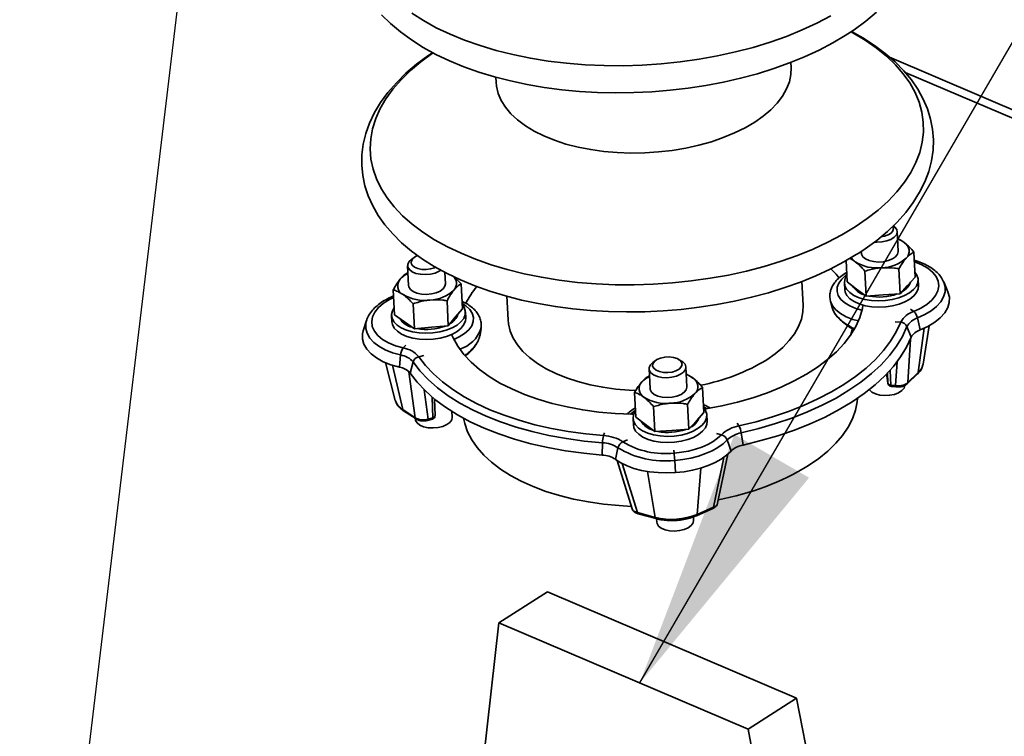
# Paper-space layout 'List2' of a CAD drawing. Units: millimetres. Extents: x 100 to 5841, y 100 to 5457.
# Drawn here: x 2311 to 2578, y 2704 to 2898 of the extents above; entities that cross this region are included whole.
import ezdxf

# ---------------------------------------------------------------- set-up
doc = ezdxf.new("R2010")
doc.units = ezdxf.units.MM
doc.dimstyles.new('SLDDIMSTYLE5', dxfattribs={"dimtxt": 0.18, "dimasz": 71.12, "dimexe": 0, "dimexo": 0.0625, "dimgap": 0, "dimtad": 0, "dimtih": 1, "dimtoh": 1, "dimdec": 0, "dimrnd": 1e-09, "dimzin": 0, "dimdsep": 46, "dimtxsty": 'Standard', "dimsah": 1, "dimcen": 0.09, "dimadec": 0, "dimazin": 0, "dimtfac": 71.12, "dimtdec": 0, "dimtofl": 0, "dimtmove": 0, "dimatfit": 3, "dimfxl": 1, "dimfrac": 2, "dimtolj": 1, "dimtzin": 0, "dimarcsym": 0})

psp = doc.layouts.new('List2')

# ---------------------------------------------------------------- linework, layer by layer
at = {"color": 7, "linetype": 'Continuous', "lineweight": 35, "ltscale": 20}
for p, q in [((2520.14, 2884.99), (2520.07, 2886.36)), ((2834.67, 2764.81), (2546.8, 2887.75)), ((2831.58, 2763.81), (2551, 2883.63)), ((2440.17, 2882.33), (2440.24, 2880.97)), ((2549.14, 2835.17), (2548.87, 2840.53)), ((2539.13, 2835.14), (2539.15, 2834.67)), ((2553.73, 2828.2), (2553.39, 2834.97)), ((2418.02, 2833.51), (2417.27, 2832.95)), ((2535.31, 2826.88), (2535.02, 2832.64)), ((2416.36, 2829.36), (2416.18, 2829.32)), ((2416.27, 2831.25), (2416.54, 2825.89)), ((2426.52, 2826.4), (2426.37, 2829.46)), ((2540.44, 2823.01), (2540.1, 2829.78)), ((2549.65, 2823.67), (2549.31, 2830.44)), ((2429.47, 2827.95), (2429.35, 2827.74)), ((2429.55, 2827.91), (2429.42, 2827.69)), ((2523.39, 2820.62), (2523.07, 2827.01)), ((2535.31, 2826.88), (2537.88, 2824.95)), ((2551.69, 2825.93), (2553.73, 2828.2)), ((2554.62, 2825.84), (2554.53, 2827.54)), ((2562.59, 2824.21), (2561.46, 2826.86)), ((2412.72, 2817.95), (2412.38, 2824.73)), ((2431.09, 2819.58), (2430.74, 2826.36)), ((2534.56, 2826.53), (2534.64, 2824.83)), ((2537.88, 2824.95), (2540.44, 2823.01)), ((2549.65, 2823.67), (2551.69, 2825.93)), ((2427.28, 2814.99), (2426.94, 2821.77)), ((2443.17, 2822.98), (2443.49, 2816.59)), ((2530.8, 2821.66), (2531.24, 2819.95)), ((2540.44, 2823.01), (2545.05, 2823.34)), ((2545.05, 2823.34), (2549.65, 2823.67)), ((2418.1, 2814.18), (2417.76, 2820.95)), ((2429.18, 2817.29), (2431.09, 2819.58)), ((2432, 2817.07), (2431.91, 2818.76)), ((2552.49, 2819.5), (2553.34, 2818.87)), ((2405.12, 2816.38), (2404.26, 2813.64)), ((2411.94, 2817.76), (2412.03, 2816.06)), ((2412.72, 2817.95), (2415.41, 2816.07)), ((2415.41, 2816.07), (2418.1, 2814.18)), ((2427.28, 2814.99), (2429.18, 2817.29)), ((2548.33, 2816.06), (2549.8, 2815.95)), ((2554.34, 2817.1), (2555.05, 2813.88)), ((2418.1, 2814.18), (2422.69, 2814.59)), ((2422.69, 2814.59), (2427.28, 2814.99)), ((2435.87, 2812.54), (2436.15, 2814.29)), ((2436.15, 2814.29), (2436.13, 2814.18)), ((2551.51, 2814.76), (2552.65, 2811.89)), ((2554.54, 2802.3), (2556.19, 2814.36)), ((2555.86, 2804.59), (2557.5, 2815.02)), ((2552.44, 2811.38), (2551.76, 2799.63)), ((2415.75, 2809.72), (2415.08, 2808.98)), ((2414.37, 2807.09), (2414.06, 2803.79)), ((2420.69, 2806.93), (2419.28, 2806.62)), ((2483.41, 2805.59), (2482.65, 2805.03)), ((2490.47, 2805.42), (2489.66, 2805.9)), ((2410.24, 2805.01), (2412.92, 2794.79)), ((2414.93, 2792.31), (2412.15, 2804.31)), ((2417.74, 2805.19), (2416.92, 2802.18)), ((2481.65, 2803.33), (2481.92, 2797.97)), ((2491.91, 2798.47), (2491.64, 2803.83)), ((2546.92, 2802.9), (2547.09, 2798.92)), ((2548.44, 2798.78), (2548.81, 2805.18)), ((2555.83, 2804.41), (2555.86, 2804.59)), ((2418.33, 2790.09), (2416.63, 2802.53)), ((2546.06, 2801.97), (2546.09, 2801.46)), ((2546.06, 2801.97), (2546.09, 2801.44)), ((2546.09, 2801.46), (2546.09, 2801.44)), ((2546.09, 2801.44), (2546.33, 2799.51)), ((2546.09, 2801.44), (2546.09, 2801.39)), ((2546.09, 2801.39), (2546.34, 2799.45)), ((2546.33, 2799.51), (2546.23, 2802.14)), ((2551.59, 2799.28), (2554.38, 2801.95)), ((2551.76, 2799.63), (2554.54, 2802.3)), ((2420.72, 2797.67), (2421.81, 2789.72)), ((2496.5, 2791.5), (2496.16, 2798.27)), ((2546.33, 2799.51), (2546.34, 2799.45)), ((2547.09, 2798.92), (2548.44, 2798.78)), ((2547.23, 2798.58), (2548.58, 2798.44)), ((2412.92, 2794.79), (2412.97, 2794.64)), ((2423.11, 2790.05), (2422.88, 2795.69)), ((2423.72, 2790.7), (2423.54, 2795.14)), ((2478.08, 2790.19), (2477.74, 2796.96)), ((2414.93, 2792.31), (2418.33, 2790.09)), ((2483.21, 2786.31), (2482.87, 2793.08)), ((2492.42, 2786.97), (2492.08, 2793.74)), ((2497.32, 2792.51), (2496.42, 2793.08)), ((2415.16, 2791.97), (2418.56, 2789.74)), ((2418.35, 2789.88), (2418.36, 2789.71)), ((2421.67, 2789.36), (2422.97, 2789.7)), ((2421.81, 2789.72), (2423.11, 2790.05)), ((2428.35, 2790.21), (2428.27, 2791.77)), ((2477.33, 2789.83), (2477.41, 2788.14)), ((2478.08, 2790.19), (2480.65, 2788.25)), ((2494.46, 2789.24), (2496.5, 2791.5)), ((2497.39, 2789.14), (2497.3, 2790.84)), ((2480.65, 2788.25), (2483.21, 2786.31)), ((2487.82, 2786.64), (2492.42, 2786.97)), ((2492.42, 2786.97), (2494.46, 2789.24)), ((2505.5, 2788.6), (2506, 2787.87)), ((2469.63, 2786.03), (2469.32, 2785.25)), ((2475.83, 2784.06), (2474.59, 2783.57)), ((2483.21, 2786.31), (2487.82, 2786.64)), ((2499.91, 2785.78), (2501.25, 2785.47)), ((2502.82, 2784.06), (2503.86, 2781.05)), ((2506.62, 2785.98), (2507.1, 2782.69)), ((2469.02, 2783.29), (2468.96, 2779.96)), ((2473.24, 2781.95), (2472.55, 2778.81)), ((2488.33, 2781.29), (2488.43, 2780.5)), ((2499.1, 2765.86), (2501.91, 2779.35)), ((2500.23, 2766.94), (2503, 2780.21)), ((2472.98, 2778.51), (2477.07, 2765.41)), ((2474.36, 2777.69), (2478.5, 2764.39)), ((2488.59, 2778.54), (2488.8, 2775.21)), ((2494.66, 2763.9), (2495.7, 2776.45)), ((2483.35, 2763.09), (2481.23, 2775.52)), ((2494.46, 2763.53), (2498.9, 2765.49)), ((2494.66, 2763.9), (2499.1, 2765.86)), ((2478.5, 2764.39), (2483.35, 2763.09)), ((2478.73, 2764.04), (2483.58, 2762.74)), ((2483.7, 2762.71), (2483.75, 2761.78)), ((2493.73, 2762.29), (2493.69, 2763.23)), ((2454.16, 2742.95), (2441, 2734.51)), ((2454.16, 2742.95), (2521.62, 2714.14)), ((2432.02, 2655.38), (2441, 2734.51)), ((2441, 2734.51), (2508.46, 2705.7)), ((2521.62, 2714.14), (2508.46, 2705.7)), ((2521.62, 2714.14), (2539.15, 2623.69)), ((2508.46, 2705.7), (2525.99, 2615.25))]:
    psp.add_line(p, q, dxfattribs=at)
at = {"color": 7, "linetype": 'Continuous', "lineweight": 35, "ltscale": 20, "flags": 128}
for points in [[(2409.22, 2899.22), (2411.63, 2896.85), (2414.31, 2894.58), (2417.27, 2892.43), (2420.48, 2890.4), (2423.93, 2888.51), (2427.6, 2886.76), (2431.48, 2885.17), (2435.54, 2883.72), (2439.77, 2882.44), (2444.15, 2881.31), (2448.66, 2880.35), (2453.29, 2879.56), (2458.01, 2878.94), (2462.81, 2878.48), (2467.68, 2878.2), (2472.58, 2878.09), (2477.51, 2878.15), (2482.44, 2878.38), (2487.35, 2878.79), (2492.23, 2879.36), (2497.05, 2880.1), (2501.79, 2881), (2506.45, 2882.07), (2510.99, 2883.29), (2515.41, 2884.67), (2519.68, 2886.2), (2523.78, 2887.88), (2527.71, 2889.69), (2531.45, 2891.65), (2534.79, 2893.62), (2535.45, 2894.04), (2535.45, 2894.04), (2537.2, 2895.2), (2540.34, 2897.49), (2543.23, 2899.91)], [(2417.4, 2899.71), (2420.58, 2897.66), (2424.04, 2895.75), (2427.75, 2893.98), (2431.7, 2892.35), (2435.87, 2890.88), (2440.24, 2889.58), (2444.79, 2888.44), (2449.51, 2887.48), (2454.35, 2886.71), (2459.31, 2886.11), (2464.36, 2885.7), (2469.48, 2885.48), (2474.63, 2885.44), (2479.81, 2885.6), (2484.97, 2885.95), (2490.1, 2886.48), (2495.18, 2887.2), (2500.17, 2888.1), (2505.05, 2889.17), (2509.81, 2890.42), (2514.42, 2891.83), (2518.85, 2893.4), (2523.09, 2895.13), (2527.12, 2896.99), (2530.91, 2898.99)], [(2423.06, 2888.99), (2421.75, 2888.13), (2418.65, 2885.82), (2415.81, 2883.39), (2413.24, 2880.85), (2410.95, 2878.22), (2408.96, 2875.51), (2407.29, 2872.73), (2405.94, 2869.9), (2404.92, 2867.04), (2404.23, 2864.18), (2403.87, 2861.31), (2403.83, 2858.47), (2404.11, 2855.66), (2404.7, 2852.89), (2405.59, 2850.16), (2406.8, 2847.49), (2408.3, 2844.88), (2410.11, 2842.34), (2412.22, 2839.87), (2414.62, 2837.5), (2417.31, 2835.23), (2420.26, 2833.08), (2423.48, 2831.05), (2426.93, 2829.16), (2430.6, 2827.41), (2434.47, 2825.81), (2438.53, 2824.37), (2442.76, 2823.09), (2447.14, 2821.96), (2451.65, 2821), (2456.28, 2820.21), (2461, 2819.59), (2465.81, 2819.13), (2470.67, 2818.85), (2475.58, 2818.74), (2480.5, 2818.8), (2485.43, 2819.03), (2490.34, 2819.44), (2495.22, 2820.01), (2500.04, 2820.75), (2504.79, 2821.65), (2509.44, 2822.72), (2513.99, 2823.94), (2518.4, 2825.32), (2522.67, 2826.85), (2526.78, 2828.53), (2530.71, 2830.34), (2534.44, 2832.3), (2537.78, 2834.27), (2538.45, 2834.69), (2538.45, 2834.69), (2540.2, 2835.85), (2543.33, 2838.14), (2546.22, 2840.55), (2548.84, 2843.07), (2551.18, 2845.69), (2553.22, 2848.39), (2554.94, 2851.16), (2556.34, 2853.98), (2557.42, 2856.83), (2558.16, 2859.7), (2558.58, 2862.56), (2558.67, 2865.41), (2558.44, 2868.23), (2557.91, 2871.01), (2557.06, 2873.74), (2555.91, 2876.42), (2554.45, 2879.05), (2552.7, 2881.6), (2550.64, 2884.08), (2548.28, 2886.47), (2545.64, 2888.75), (2542.73, 2890.93), (2539.56, 2892.98), (2536.46, 2894.71)], [(2537.44, 2841.77), (2540.71, 2844.01), (2543.7, 2846.35), (2546.39, 2848.79), (2548.76, 2851.31), (2550.82, 2853.9), (2552.54, 2856.54), (2553.92, 2859.23), (2554.95, 2861.95), (2555.63, 2864.69), (2555.96, 2867.44), (2555.93, 2870.17), (2555.54, 2872.89), (2554.8, 2875.57), (2553.7, 2878.21), (2552.26, 2880.79), (2550.48, 2883.29), (2548.37, 2885.72), (2545.94, 2888.05), (2543.2, 2890.27), (2540.16, 2892.38), (2536.84, 2894.36), (2536.36, 2894.62)], [(2423.15, 2888.92), (2423, 2888.82), (2419.87, 2886.53), (2417.03, 2884.13), (2414.5, 2881.65), (2412.28, 2879.1), (2410.4, 2876.48), (2408.84, 2873.81), (2407.64, 2871.11), (2406.78, 2868.37), (2406.27, 2865.63), (2406.13, 2862.89), (2406.34, 2860.16), (2406.9, 2857.46), (2407.82, 2854.8), (2409.09, 2852.19), (2410.7, 2849.64), (2412.65, 2847.18), (2414.92, 2844.8), (2417.51, 2842.52), (2420.4, 2840.35), (2423.58, 2838.31), (2427.03, 2836.4), (2430.74, 2834.62), (2434.69, 2833), (2438.86, 2831.53), (2443.23, 2830.23), (2447.79, 2829.09), (2452.5, 2828.13), (2457.35, 2827.35), (2462.31, 2826.76), (2467.36, 2826.35), (2472.47, 2826.13), (2477.63, 2826.09), (2482.8, 2826.25), (2487.96, 2826.6), (2493.1, 2827.13), (2498.17, 2827.85), (2503.16, 2828.74), (2508.05, 2829.82), (2512.81, 2831.07), (2517.41, 2832.48), (2521.85, 2834.05), (2526.09, 2835.77), (2530.11, 2837.64), (2533.9, 2839.64), (2537.44, 2841.77)], [(2510.26, 2870.14), (2512.6, 2871.77), (2514.64, 2873.51), (2516.39, 2875.33), (2517.82, 2877.21), (2518.91, 2879.15), (2519.67, 2881.12), (2520.08, 2883.11), (2520.14, 2884.99)], [(2440.24, 2880.97), (2440.35, 2879.88), (2440.82, 2877.93), (2441.63, 2876.02), (2442.78, 2874.18), (2444.26, 2872.41), (2446.06, 2870.74), (2448.16, 2869.17), (2450.54, 2867.72), (2453.17, 2866.41), (2456.05, 2865.24), (2459.14, 2864.23), (2462.41, 2863.39), (2465.84, 2862.71), (2469.4, 2862.22), (2473.05, 2861.9), (2476.76, 2861.78), (2480.5, 2861.83), (2484.25, 2862.08), (2487.95, 2862.51), (2491.59, 2863.11), (2495.12, 2863.9), (2498.53, 2864.85), (2501.77, 2865.96), (2504.83, 2867.22), (2507.67, 2868.61), (2510.26, 2870.14)], [(2547.7, 2842.12), (2548.23, 2841.73), (2548.73, 2841.07), (2548.87, 2840.36), (2548.63, 2839.64), (2548.05, 2838.97), (2547.15, 2838.4), (2546.01, 2837.96), (2544.72, 2837.7), (2543.36, 2837.63), (2542.73, 2837.66)], [(2544.46, 2839.06), (2545.4, 2839.24), (2546.41, 2839.6), (2547.2, 2840.11), (2547.68, 2840.7), (2547.83, 2841.33), (2547.66, 2841.88)], [(2539.15, 2834.67), (2539.2, 2834.38), (2539.56, 2833.7), (2540.27, 2833.11), (2541.26, 2832.65), (2542.46, 2832.37), (2543.8, 2832.27), (2545.15, 2832.36), (2546.44, 2832.65), (2547.55, 2833.1), (2548.41, 2833.69), (2548.95, 2834.37), (2549.14, 2835.09), (2549.14, 2835.17)], [(2425.28, 2830.08), (2424.79, 2829.76), (2423.7, 2829.29), (2422.43, 2828.98), (2421.08, 2828.86), (2419.74, 2828.93), (2418.51, 2829.2), (2417.49, 2829.63), (2416.74, 2830.21), (2416.33, 2830.88), (2416.29, 2831.6), (2416.62, 2832.31), (2417.27, 2832.95)], [(2418.96, 2834.02), (2418.41, 2833.76), (2417.7, 2833.23), (2417.3, 2832.62), (2417.24, 2831.99), (2417.54, 2831.39), (2418.17, 2830.88), (2419.06, 2830.49), (2420.15, 2830.28), (2421.33, 2830.24), (2422.5, 2830.4), (2423.56, 2830.73), (2423.84, 2830.85)], [(2553.52, 2832.37), (2553.68, 2832.32), (2555.57, 2831.54), (2557.18, 2830.6), (2558.46, 2829.53), (2559.4, 2828.35), (2559.95, 2827.09), (2560.12, 2825.79), (2559.88, 2824.47), (2559.26, 2823.18), (2558.27, 2821.95), (2556.92, 2820.8), (2555.27, 2819.76), (2553.34, 2818.87)], [(2533.17, 2827.92), (2532.32, 2828.94), (2530.91, 2830.42)], [(2554.51, 2827.75), (2554.21, 2828.73), (2553.66, 2829.53)], [(2535.21, 2828.84), (2534.96, 2828.67), (2533.83, 2827.66), (2533.03, 2826.57), (2532.61, 2825.44), (2532.56, 2824.3), (2532.89, 2823.19), (2533.59, 2822.14), (2534.64, 2821.19), (2536.01, 2820.36), (2537.65, 2819.68), (2539.32, 2819.22)], [(2535.16, 2828.51), (2534.79, 2827.83), (2534.56, 2826.82), (2534.68, 2825.82), (2535.17, 2824.87), (2535.99, 2823.99), (2537.12, 2823.22), (2538.52, 2822.59), (2540.13, 2822.13), (2541.91, 2821.83), (2543.78, 2821.73), (2545.68, 2821.82), (2547.54, 2822.09), (2549.29, 2822.55), (2550.87, 2823.17), (2552.22, 2823.92), (2553.29, 2824.79), (2554.05, 2825.74), (2554.46, 2826.74), (2554.51, 2827.75), (2554.51, 2827.75)], [(2561.46, 2826.86), (2561.47, 2826.82), (2561.83, 2825.5), (2561.81, 2824.15), (2561.41, 2822.8), (2560.64, 2821.48), (2559.53, 2820.23), (2558.08, 2819.06), (2556.34, 2818.01), (2554.34, 2817.1)], [(2416.54, 2825.89), (2416.6, 2825.53), (2417.01, 2824.86), (2417.75, 2824.28), (2418.77, 2823.84), (2420, 2823.57), (2421.34, 2823.5), (2422.69, 2823.62), (2423.96, 2823.92), (2425.05, 2824.4), (2425.87, 2825), (2426.38, 2825.69), (2426.52, 2826.4)], [(2534.64, 2824.83), (2534.77, 2824.13), (2535.25, 2823.17), (2536.07, 2822.3), (2537.2, 2821.53), (2538.6, 2820.9), (2540.22, 2820.43), (2542, 2820.14), (2543.87, 2820.03), (2545.77, 2820.12), (2547.62, 2820.4), (2549.37, 2820.85), (2550.95, 2821.47), (2552.3, 2822.23), (2553.37, 2823.1), (2554.13, 2824.05), (2554.54, 2825.04), (2554.62, 2825.84)], [(2562.59, 2824.21), (2562.6, 2824.17), (2562.98, 2822.77), (2562.96, 2821.34), (2562.54, 2819.91), (2561.73, 2818.52), (2560.54, 2817.19), (2559.01, 2815.96), (2557.17, 2814.84), (2555.05, 2813.88)], [(2415.08, 2808.98), (2412.96, 2809.58), (2411.07, 2810.36), (2409.47, 2811.3), (2408.18, 2812.38), (2407.25, 2813.56), (2406.69, 2814.81), (2406.53, 2816.11), (2406.76, 2817.43), (2407.38, 2818.72), (2408.37, 2819.96), (2409.72, 2821.1), (2411.38, 2822.14), (2412.48, 2822.68)], [(2538.36, 2816.3), (2536.88, 2816.71), (2535.06, 2817.41), (2533.51, 2818.28), (2532.26, 2819.28), (2531.36, 2820.38), (2530.82, 2821.56), (2530.79, 2821.68)], [(2412.62, 2819.85), (2412.16, 2819.02), (2411.94, 2818.02), (2412.08, 2817.02), (2412.57, 2816.07), (2413.4, 2815.19), (2414.54, 2814.43), (2415.95, 2813.81), (2417.57, 2813.34), (2419.35, 2813.06), (2421.23, 2812.96), (2423.13, 2813.05), (2424.98, 2813.34), (2426.73, 2813.8), (2428.3, 2814.42), (2429.64, 2815.18), (2430.7, 2816.05), (2431.45, 2817), (2431.85, 2818), (2431.89, 2819.01), (2431.89, 2819.01)], [(2428.76, 2811.31), (2430.26, 2812), (2431.7, 2812.9), (2432.83, 2813.9), (2433.62, 2814.99), (2434.05, 2816.12), (2434.1, 2817.26), (2433.77, 2818.37), (2433.07, 2819.42), (2432.02, 2820.38), (2431.01, 2821.01)], [(2431.89, 2819.01), (2431.57, 2819.99), (2431.03, 2820.78)], [(2496.75, 2792.41), (2497, 2792.45), (2501.39, 2793.29), (2505.65, 2794.31), (2509.77, 2795.51), (2513.71, 2796.87), (2517.46, 2798.39), (2520.98, 2800.06), (2524.26, 2801.86), (2527.27, 2803.79), (2529.99, 2805.83), (2532.4, 2807.97), (2534.5, 2810.2), (2536.25, 2812.49), (2537.67, 2814.84), (2538.72, 2817.23), (2539.42, 2819.65), (2539.59, 2820.59)], [(2513.51, 2805.77), (2515.84, 2807.4), (2517.89, 2809.14), (2519.64, 2810.96), (2521.06, 2812.84), (2522.16, 2814.78), (2522.92, 2816.75), (2523.32, 2818.74), (2523.39, 2820.62)], [(2414.37, 2807.09), (2412.18, 2807.7), (2410.21, 2808.49), (2408.5, 2809.43), (2407.09, 2810.5), (2406.01, 2811.68), (2405.28, 2812.95), (2404.92, 2814.28), (2404.94, 2815.63), (2405.12, 2816.38)], [(2412.03, 2816.06), (2412.16, 2815.32), (2412.66, 2814.37), (2413.49, 2813.5), (2414.63, 2812.73), (2416.04, 2812.11), (2417.66, 2811.65), (2419.44, 2811.36), (2421.31, 2811.26), (2423.21, 2811.36), (2425.07, 2811.64), (2426.81, 2812.1), (2428.38, 2812.72), (2429.72, 2813.48), (2430.79, 2814.35), (2431.53, 2815.31), (2431.93, 2816.3), (2432, 2817.07)], [(2443.49, 2816.59), (2443.6, 2815.51), (2444.06, 2813.56), (2444.88, 2811.65), (2446.03, 2809.81), (2447.51, 2808.04), (2449.31, 2806.36), (2451.4, 2804.8), (2453.78, 2803.35), (2456.42, 2802.04), (2459.3, 2800.87), (2462.39, 2799.86), (2465.66, 2799.02), (2469.09, 2798.34), (2472.64, 2797.85), (2476.29, 2797.53), (2478.08, 2797.45)], [(2414.06, 2803.79), (2411.74, 2804.44), (2409.65, 2805.27), (2407.84, 2806.27), (2406.35, 2807.4), (2405.2, 2808.66), (2404.43, 2810), (2404.05, 2811.4), (2404.07, 2812.83), (2404.26, 2813.64)], [(2549.8, 2815.95), (2548.6, 2813.36), (2547.06, 2810.81), (2545.17, 2808.31), (2542.95, 2805.88), (2540.41, 2803.53), (2537.57, 2801.27), (2534.44, 2799.12), (2531.04, 2797.08), (2527.38, 2795.17), (2523.49, 2793.4), (2519.39, 2791.78), (2515.09, 2790.31), (2510.62, 2789), (2506, 2787.87)], [(2551.51, 2814.76), (2550.29, 2812.11), (2548.7, 2809.49), (2546.76, 2806.93), (2544.49, 2804.44), (2541.89, 2802.03), (2538.98, 2799.72), (2535.77, 2797.51), (2532.29, 2795.42), (2528.54, 2793.47), (2524.55, 2791.65), (2520.34, 2789.99), (2515.93, 2788.48), (2511.35, 2787.14), (2506.62, 2785.98)], [(2536.18, 2812.39), (2536.46, 2813.3), (2536.71, 2814.3)], [(2428.15, 2812.62), (2428.56, 2811.72), (2429.84, 2809.44), (2431.48, 2807.25), (2433.45, 2805.14), (2435.75, 2803.13), (2438.37, 2801.24), (2441.27, 2799.48), (2444.46, 2797.87), (2447.89, 2796.4), (2451.56, 2795.09), (2455.44, 2793.95), (2459.5, 2792.99), (2463.71, 2792.21), (2468.05, 2791.62), (2472.5, 2791.23), (2477.01, 2791.02), (2477.51, 2791.01)], [(2552.65, 2811.89), (2551.4, 2809.19), (2549.79, 2806.54), (2547.83, 2803.94), (2545.52, 2801.41), (2542.88, 2798.97), (2539.93, 2796.62), (2536.68, 2794.38), (2533.14, 2792.27), (2529.33, 2790.28), (2525.29, 2788.44), (2521.02, 2786.75), (2516.55, 2785.22), (2511.9, 2783.87), (2507.1, 2782.69)], [(2469.32, 2785.25), (2464.5, 2785.71), (2459.79, 2786.35), (2455.2, 2787.19), (2450.76, 2788.2), (2446.49, 2789.39), (2442.43, 2790.74), (2438.57, 2792.26), (2434.96, 2793.93), (2431.61, 2795.74), (2428.53, 2797.69), (2425.74, 2799.77), (2423.26, 2801.95), (2421.11, 2804.24), (2419.28, 2806.62)], [(2490.47, 2805.42), (2490.83, 2805.18), (2491.41, 2804.55), (2491.64, 2803.85), (2491.5, 2803.13), (2491, 2802.44), (2490.17, 2801.84), (2489.09, 2801.36), (2487.82, 2801.05), (2486.47, 2800.93), (2485.13, 2801.01), (2483.9, 2801.27), (2482.87, 2801.71), (2482.13, 2802.29), (2481.72, 2802.96), (2481.68, 2803.68), (2482, 2804.39), (2482.65, 2805.03)], [(2489.23, 2806.12), (2488.23, 2806.42), (2487.08, 2806.55), (2485.89, 2806.49), (2484.77, 2806.24), (2483.8, 2805.84), (2483.09, 2805.31), (2482.68, 2804.7), (2482.63, 2804.07), (2482.93, 2803.47), (2483.55, 2802.95), (2484.45, 2802.57), (2485.54, 2802.35), (2486.72, 2802.32), (2487.89, 2802.47), (2488.95, 2802.8), (2489.8, 2803.27), (2490.36, 2803.85), (2490.59, 2804.48), (2490.47, 2805.1), (2490, 2805.66), (2489.23, 2806.12)], [(2469.02, 2783.29), (2464.09, 2783.76), (2459.26, 2784.43), (2454.55, 2785.28), (2450, 2786.32), (2445.63, 2787.54), (2441.46, 2788.93), (2437.51, 2790.48), (2433.81, 2792.19), (2430.37, 2794.05), (2427.22, 2796.05), (2424.36, 2798.17), (2421.82, 2800.41), (2419.61, 2802.76), (2417.74, 2805.19)], [(2468.96, 2779.96), (2463.95, 2780.44), (2459.05, 2781.11), (2454.27, 2781.98), (2449.66, 2783.03), (2445.22, 2784.27), (2440.99, 2785.68), (2436.99, 2787.25), (2433.23, 2788.99), (2429.74, 2790.88), (2426.54, 2792.9), (2423.64, 2795.06), (2421.07, 2797.33), (2418.82, 2799.71), (2416.92, 2802.18)], [(2481.92, 2797.97), (2481.97, 2797.69), (2482.33, 2797.01), (2483.03, 2796.42), (2484.03, 2795.96), (2485.23, 2795.67), (2486.57, 2795.57), (2487.92, 2795.67), (2489.21, 2795.95), (2490.32, 2796.41), (2491.18, 2797), (2491.72, 2797.68), (2491.91, 2798.4), (2491.91, 2798.47)], [(2541.28, 2797.65), (2541.32, 2797.6), (2541.99, 2796.99), (2542.95, 2796.52), (2544.13, 2796.21), (2545.45, 2796.08), (2546.81, 2796.15), (2548.11, 2796.42), (2549.25, 2796.85), (2550.14, 2797.43), (2550.73, 2798.1), (2550.96, 2798.82), (2550.96, 2798.98)], [(2547.09, 2798.92), (2547.1, 2798.8), (2547.13, 2798.7), (2547.16, 2798.63), (2547.2, 2798.59), (2547.23, 2798.58)], [(2548.44, 2798.78), (2548.46, 2798.66), (2548.49, 2798.56), (2548.52, 2798.49), (2548.56, 2798.45), (2548.58, 2798.44)], [(2524.88, 2777.17), (2527.62, 2779.07), (2530.07, 2781.06), (2532.22, 2783.15), (2534.05, 2785.31), (2535.55, 2787.53), (2536.71, 2789.8), (2537.53, 2792.1), (2538, 2794.41), (2538.08, 2795.31)], [(2477.98, 2792.15), (2477.53, 2791.81), (2476.66, 2791.03)], [(2497.28, 2791.05), (2496.98, 2792.03), (2496.43, 2792.83)], [(2418.36, 2789.71), (2418.43, 2789.34), (2418.84, 2788.66), (2419.58, 2788.09), (2420.61, 2787.65), (2421.83, 2787.38), (2423.17, 2787.31), (2424.53, 2787.43), (2425.79, 2787.74), (2426.88, 2788.21), (2427.7, 2788.82), (2428.21, 2789.5), (2428.35, 2790.21)], [(2421.67, 2789.36), (2421.7, 2789.38), (2421.74, 2789.42), (2421.78, 2789.5), (2421.8, 2789.6), (2421.81, 2789.72)], [(2422.97, 2789.7), (2423, 2789.71), (2423.04, 2789.76), (2423.07, 2789.83), (2423.1, 2789.93), (2423.11, 2790.05)], [(2431.42, 2789.93), (2431.72, 2788.53), (2432.49, 2786.29), (2433.62, 2784.1), (2435.08, 2781.98), (2436.87, 2779.94), (2438.98, 2778), (2441.39, 2776.16), (2444.09, 2774.45), (2447.06, 2772.87), (2450.29, 2771.43), (2453.74, 2770.14), (2457.39, 2769.02), (2461.23, 2768.06), (2465.23, 2767.28), (2469.35, 2766.68), (2473.57, 2766.26), (2476.86, 2766.07)], [(2477.99, 2791.9), (2477.56, 2791.13), (2477.33, 2790.13), (2477.45, 2789.13), (2477.94, 2788.17), (2478.76, 2787.3), (2479.89, 2786.53), (2481.29, 2785.9), (2482.9, 2785.43), (2484.68, 2785.14), (2486.55, 2785.03), (2488.45, 2785.12), (2490.31, 2785.4), (2492.06, 2785.85), (2493.64, 2786.47), (2494.99, 2787.23), (2496.06, 2788.1), (2496.81, 2789.05), (2497.23, 2790.04), (2497.28, 2791.05), (2497.28, 2791.05)], [(2477.41, 2788.14), (2477.54, 2787.43), (2478.02, 2786.48), (2478.84, 2785.6), (2479.97, 2784.83), (2481.37, 2784.2), (2482.99, 2783.73), (2484.77, 2783.44), (2486.64, 2783.34), (2488.54, 2783.43), (2490.39, 2783.7), (2492.14, 2784.16), (2493.72, 2784.77), (2495.07, 2785.53), (2496.14, 2786.4), (2496.9, 2787.35), (2497.31, 2788.35), (2497.39, 2789.14)], [(2501.25, 2785.47), (2500.23, 2784.52), (2499, 2783.63), (2497.57, 2782.83), (2495.97, 2782.12), (2494.23, 2781.53), (2492.37, 2781.05), (2490.42, 2780.71), (2488.43, 2780.5)], [(2502.82, 2784.06), (2501.69, 2783), (2500.32, 2782.02), (2498.74, 2781.13), (2496.96, 2780.35), (2495.03, 2779.69), (2492.96, 2779.16), (2490.81, 2778.78), (2488.59, 2778.54)], [(2488.8, 2775.21), (2486.44, 2775.12), (2484.09, 2775.2), (2481.81, 2775.43), (2479.62, 2775.83), (2477.57, 2776.37), (2475.68, 2777.06), (2474, 2777.88), (2472.55, 2778.81)], [(2503.86, 2781.05), (2502.67, 2779.93), (2501.22, 2778.89), (2499.54, 2777.95), (2497.66, 2777.12), (2495.61, 2776.42), (2493.43, 2775.86), (2491.14, 2775.46), (2488.8, 2775.21)], [(2483.75, 2761.78), (2483.82, 2761.41), (2484.23, 2760.74), (2484.97, 2760.16), (2485.99, 2759.73), (2487.22, 2759.46), (2488.56, 2759.39), (2489.91, 2759.51), (2491.18, 2759.82), (2492.27, 2760.29), (2493.09, 2760.89), (2493.59, 2761.58), (2493.73, 2762.29)]]:
    psp.add_lwpolyline(points, dxfattribs=at)
at = {"color": 7, "linetype": 'Continuous', "lineweight": 35, "ltscale": 400}
for centre, radius, start, end in [((2546.6, 2831.75), 7.12, 54.0334, 70.5671), ((2549.44, 2835.21), 2.67, 314.7101, 59.6763), ((2539.6, 2835.27), 3.62, 209.0359, 234.521), ((2543.38, 2841.75), 11.11, 238.0479, 276.6865), ((2544.53, 2840.88), 10.16, 270.8069, 311.8856), ((2416.27, 2825.84), 2.7, 138.5239, 242.8016), ((2419.06, 2823.32), 6.46, 114.6232, 138.1682), ((2426.89, 2826.43), 2.61, 317.5055, 53.2992), ((2548.16, 2828.35), 4.58, 295.6944, 340.403), ((2422.06, 2831.73), 9.77, 271.4827, 313.7026), ((2452.33, 2810.77), 22.78, 139.3872, 153.2244), ((2541.31, 2828.56), 5.33, 211.3094, 254.6311), ((2420.84, 2833.34), 11.47, 239.6174, 277.4063), ((2544.03, 2837.05), 14.27, 258.6379, 289.7033), ((2555.09, 2813.15), 5.98, 107.0103, 152.0976), ((2551.23, 2816.5), 3.17, 10.8596, 48.3662), ((2418.6, 2819.64), 5.18, 211.644, 257.7628), ((2425.76, 2819.4), 4.31, 297.7835, 342.9035), ((2555.74, 2812.53), 4.78, 107.0103, 152.0976), ((2421.41, 2828.25), 14.24, 259.6102, 290.5316), ((2427.88, 2817.03), 8.72, 286.5823, 340.9664), ((2549.68, 2813.95), 2, 23.9124, 86.5708), ((2556.25, 2809.98), 4.07, 107.0103, 152.0976), ((2417.88, 2806.86), 3.51, 142.8541, 176.2866), ((2414, 2802.16), 6.91, 40.1967, 81.0368), ((2413.51, 2801.62), 5.53, 40.1967, 81.0368), ((2419.72, 2804.58), 2.08, 102.3402, 162.9107), ((2485.66, 2851.58), 53.61, 280.6414, 301.2937), ((2413.33, 2799.14), 4.71, 40.1967, 81.0368), ((2551.75, 2805.45), 4.21, 311.5884, 345.6376), ((2484.59, 2795.17), 6.72, 114.9384, 136.1251), ((2489.37, 2795.05), 7.12, 54.0334, 70.5671), ((2492.21, 2798.51), 2.67, 314.7101, 59.6763), ((2547.09, 2801.51), 1, 182.887, 187.1932), ((2553.97, 2802.37), 0.581, 314.6688, 353.4011), ((2481.62, 2797.93), 2.67, 134.7101, 239.6763), ((2547.11, 2799.72), 0.799, 195.261, 268.5803), ((2547.33, 2799.58), 1, 187.1932, 264.0233), ((2551.19, 2799.7), 0.58, 314.5774, 353.403), ((2486.15, 2805.05), 11.11, 238.0479, 276.6865), ((2487.3, 2804.18), 10.16, 270.8069, 311.8856), ((2417.15, 2796.18), 4.46, 200.2631, 240.1887), ((2415.47, 2792.41), 0.541, 190.9243, 235.6044), ((2418.87, 2790.19), 0.541, 190.9236, 235.625), ((2422.72, 2790.66), 1, 284.3534, 2.322), ((2422.98, 2790.78), 0.74, 279.4221, 354.2216), ((2490.93, 2791.65), 4.58, 295.6944, 340.403), ((2484.08, 2791.86), 5.33, 211.3094, 254.6311), ((2486.8, 2800.36), 14.27, 258.6379, 289.7033), ((2507.61, 2778.77), 9.24, 99.9879, 133.5027), ((2501.64, 2785.39), 5.02, 6.74, 29.5798), ((2475.54, 2783.3), 6.52, 162.678, 180.1143), ((2468.93, 2774.92), 10.33, 56.793, 87.8568), ((2500.7, 2783.29), 2.25, 20.1285, 75.9806), ((2507.91, 2778.7), 7.39, 99.9879, 133.5027), ((2468.71, 2775.03), 8.27, 56.793, 87.8568), ((2475.52, 2781.42), 2.34, 113.4164, 167.0144), ((2485.82, 2802.37), 23.99, 238.3597, 276.6274), ((2485.93, 2801.97), 21.62, 238.3597, 276.6274), ((2508.19, 2776.49), 6.29, 99.9879, 133.5027), ((2468.69, 2772.93), 7.04, 56.793, 87.8568), ((2451.77, 2776.4), 36.89, 3.3336, 6.3813), ((2487.9, 2837.68), 70.92, 280.1735, 301.4284), ((2498.68, 2765.84), 0.416, 300.9467, 2.623), ((2478.89, 2764.39), 0.392, 180.7093, 244.6049), ((2487.79, 2780.52), 17.98, 255.722, 292.4613), ((2483.75, 2763.1), 0.392, 180.7116, 244.5899), ((2494.24, 2763.88), 0.416, 300.9708, 2.6203)]:
    psp.add_arc(centre, radius, start, end, dxfattribs=at)
for centre, major_axis, ratio, start_param, end_param in [((2549.17, 2800.5), (3, 0.04), 0.588326, 4.462554, 5.749761), ((2420.69, 2791.31), (2.99, 0.24), 0.590586, 3.759615, 5.046822), ((2480.03, 2765.96), (3, 0.41), 0.544229, 3.232896, 4.104316), ((2497.22, 2767.19), (3.03, -0.11), 0.539196, 5.399439, 6.190942)]:
    psp.add_ellipse(centre, major_axis=major_axis, ratio=ratio, start_param=start_param, end_param=end_param, dxfattribs=at)
at = {"color": 7, "linetype": 'Continuous', "lineweight": 35, "ltscale": 20}
for points, knots in [([(2548.97, 2838.55), (2549.14, 2838.48), (2549.73, 2838.26), (2550.35, 2837.82), (2550.79, 2837.51)], [0, 0, 0, 0, 0.2911768, 1, 1, 1, 1]), ([(2550.79, 2837.51), (2550.85, 2837.47), (2551.31, 2837.11), (2552.19, 2836.33), (2552.98, 2835.42), (2553.39, 2834.97)], [0, 0, 0, 0, 0.070086, 0.530782, 1, 1, 1, 1]), ([(2553.39, 2834.97), (2553.05, 2834.77), (2552.36, 2834.37), (2551.67, 2833.67), (2551.32, 2833.31)], [0, 0, 0, 0, 0.495458, 1, 1, 1, 1]), ([(2537.5, 2832.32), (2537.44, 2832.37), (2536.98, 2832.71), (2536.48, 2833.04), (2536.06, 2833.21), (2536.02, 2833.23)], [0, 0, 0, 0, 0.120941, 0.915925, 1, 1, 1, 1]), ([(2540.1, 2829.78), (2539.68, 2830.26), (2538.82, 2831.24), (2537.95, 2831.96), (2537.5, 2832.32)], [0, 0, 0, 0, 0.495458, 1, 1, 1, 1]), ([(2551.32, 2833.31), (2551.27, 2833.26), (2550.9, 2832.84), (2550.22, 2831.94), (2549.62, 2830.94), (2549.31, 2830.44)], [0, 0, 0, 0, 0.070086, 0.530782, 1, 1, 1, 1]), ([(2561.38, 2826.93), (2561.28, 2827.17), (2560.99, 2827.86), (2560.21, 2828.89), (2559.06, 2830.01), (2557.63, 2831.02), (2555.94, 2831.88), (2554.55, 2832.46), (2553.68, 2832.69), (2553.5, 2832.74)], [0, 0, 0, 0, 0.08994, 0.253152, 0.422181, 0.596784, 0.774814, 0.953904, 1, 1, 1, 1]), ([(2535.18, 2829.43), (2535.14, 2829.4), (2534.53, 2829.1), (2533.55, 2828.38), (2532.34, 2827.29), (2531.47, 2826.1), (2530.89, 2824.9), (2530.61, 2823.63), (2530.58, 2822.53), (2530.76, 2821.9), (2530.82, 2821.7)], [0, 0, 0, 0, 0.012423, 0.180701, 0.350434, 0.500886, 0.644438, 0.78284, 0.93017, 1, 1, 1, 1]), ([(2544.68, 2830.71), (2544.26, 2830.68), (2542.7, 2830.53), (2541.2, 2830.1), (2540.1, 2829.78)], [0, 0, 0, 0, 0.268634, 1, 1, 1, 1]), ([(2549.31, 2830.44), (2548.92, 2830.5), (2547.4, 2830.75), (2545.84, 2830.73), (2544.68, 2830.71)], [0, 0, 0, 0, 0.2575513, 1, 1, 1, 1]), ([(2412.38, 2824.73), (2412.68, 2825.27), (2413.28, 2826.36), (2413.92, 2827.2), (2414.25, 2827.63)], [0, 0, 0, 0, 0.495458, 1, 1, 1, 1]), ([(2414.25, 2827.63), (2414.29, 2827.68), (2414.63, 2828.09), (2415.29, 2828.73), (2415.88, 2829.12), (2416.18, 2829.32)], [0, 0, 0, 0, 0.070086, 0.530782, 1, 1, 1, 1]), ([(2428.67, 2828.33), (2428.94, 2828.11), (2429.64, 2827.55), (2430.32, 2826.81), (2430.74, 2826.36)], [0, 0, 0, 0, 0.3855825, 1, 1, 1, 1]), ([(2415.04, 2823.44), (2414.97, 2823.49), (2414.49, 2823.82), (2413.59, 2824.33), (2412.78, 2824.59), (2412.38, 2824.73)], [0, 0, 0, 0, 0.070086, 0.530782, 1, 1, 1, 1]), ([(2428.81, 2824.67), (2428.77, 2824.61), (2428.43, 2824.19), (2427.79, 2823.28), (2427.22, 2822.27), (2426.94, 2821.77)], [0, 0, 0, 0, 0.070086, 0.530782, 1, 1, 1, 1]), ([(2430.74, 2826.36), (2430.43, 2826.15), (2429.79, 2825.74), (2429.14, 2825.03), (2428.81, 2824.67)], [0, 0, 0, 0, 0.495458, 1, 1, 1, 1]), ([(2412.46, 2823.06), (2412.21, 2822.96), (2411.3, 2822.58), (2409.88, 2821.82), (2408.29, 2820.74), (2406.96, 2819.53), (2405.93, 2818.19), (2405.32, 2817.13), (2405.18, 2816.5), (2405.15, 2816.37)], [0, 0, 0, 0, 0.068669, 0.245823, 0.424165, 0.603474, 0.781928, 0.956537, 1, 1, 1, 1]), ([(2417.76, 2820.95), (2417.31, 2821.43), (2416.41, 2822.39), (2415.5, 2823.09), (2415.04, 2823.44)], [0, 0, 0, 0, 0.495458, 1, 1, 1, 1]), ([(2422.32, 2821.96), (2421.9, 2821.92), (2420.35, 2821.75), (2418.85, 2821.29), (2417.76, 2820.95)], [0, 0, 0, 0, 0.2686336, 1, 1, 1, 1]), ([(2426.94, 2821.77), (2426.55, 2821.82), (2425.03, 2822.05), (2423.48, 2822), (2422.32, 2821.96)], [0, 0, 0, 0, 0.257551, 1, 1, 1, 1]), ([(2436.09, 2814.15), (2436.12, 2814.27), (2436.26, 2814.83), (2436.21, 2815.86), (2435.89, 2817.14), (2435.26, 2818.32), (2434.38, 2819.41), (2433.22, 2820.38), (2432.08, 2821.11), (2431.26, 2821.46), (2430.99, 2821.57)], [0, 0, 0, 0, 0.041702, 0.186057, 0.326829, 0.467461, 0.612337, 0.764091, 0.922282, 1, 1, 1, 1]), ([(2531.28, 2819.97), (2531.34, 2819.72), (2531.5, 2819.09), (2532.15, 2818.06), (2533.16, 2816.91), (2534.49, 2815.8), (2535.87, 2814.87), (2536.88, 2814.37), (2537.27, 2814.18)], [0, 0, 0, 0, 0.121526, 0.306612, 0.496967, 0.684008, 0.876217, 1, 1, 1, 1]), ([(2531.29, 2819.92), (2531.32, 2819.76), (2531.45, 2819.19), (2531.98, 2818.25), (2532.84, 2817.11), (2534.01, 2816), (2535.44, 2814.96), (2536.54, 2814.26), (2537.19, 2813.96), (2537.24, 2813.93)], [0, 0, 0, 0, 0.0738, 0.245705, 0.425048, 0.609312, 0.7957, 0.982944, 1, 1, 1, 1]), ([(2431.84, 2807.04), (2431.99, 2807.13), (2432.73, 2807.61), (2433.71, 2808.63), (2434.82, 2809.95), (2435.57, 2811.29), (2435.77, 2812.13), (2435.87, 2812.55)], [0, 0, 0, 0, 0.05909, 0.295934, 0.540043, 0.770109, 1, 1, 1, 1]), ([(2431.9, 2806.82), (2432.32, 2807.17), (2433.22, 2807.91), (2434.31, 2809.14), (2435.17, 2810.44), (2435.69, 2811.55), (2435.78, 2812.22), (2435.81, 2812.44)], [0, 0, 0, 0, 0.203738, 0.431908, 0.65984, 0.88667, 1, 1, 1, 1]), ([(2554.38, 2801.95), (2554.54, 2802.12), (2555.02, 2802.62), (2555.55, 2803.42), (2555.73, 2804.08), (2555.8, 2804.36)], [0, 0, 0, 0, 0.237713, 0.680687, 1, 1, 1, 1]), ([(2479.74, 2799.83), (2479.79, 2799.88), (2480.16, 2800.28), (2480.85, 2800.92), (2481.49, 2801.3), (2481.81, 2801.49)], [0, 0, 0, 0, 0.070086, 0.530782, 1, 1, 1, 1]), ([(2491.74, 2801.85), (2491.91, 2801.79), (2492.5, 2801.56), (2493.12, 2801.13), (2493.56, 2800.82)], [0, 0, 0, 0, 0.2911768, 1, 1, 1, 1]), ([(2493.56, 2800.82), (2493.62, 2800.77), (2494.08, 2800.42), (2494.95, 2799.63), (2495.75, 2798.73), (2496.16, 2798.27)], [0, 0, 0, 0, 0.070086, 0.530782, 1, 1, 1, 1]), ([(2477.74, 2796.96), (2478.06, 2797.49), (2478.71, 2798.58), (2479.4, 2799.41), (2479.74, 2799.83)], [0, 0, 0, 0, 0.495458, 1, 1, 1, 1]), ([(2496.16, 2798.27), (2495.82, 2798.08), (2495.13, 2797.67), (2494.44, 2796.97), (2494.09, 2796.61)], [0, 0, 0, 0, 0.495458, 1, 1, 1, 1]), ([(2548.58, 2798.44), (2548.76, 2798.43), (2549.24, 2798.4), (2550.07, 2798.5), (2550.95, 2798.78), (2551.39, 2799.12), (2551.59, 2799.28)], [0, 0, 0, 0, 0.1538405, 0.4391235, 0.7319458, 1, 1, 1, 1]), ([(2480.27, 2795.63), (2480.21, 2795.67), (2479.75, 2796.01), (2478.89, 2796.54), (2478.12, 2796.82), (2477.74, 2796.96)], [0, 0, 0, 0, 0.070086, 0.530782, 1, 1, 1, 1]), ([(2482.87, 2793.08), (2482.45, 2793.57), (2481.59, 2794.54), (2480.71, 2795.26), (2480.27, 2795.63)], [0, 0, 0, 0, 0.495458, 1, 1, 1, 1]), ([(2494.09, 2796.61), (2494.04, 2796.56), (2493.67, 2796.15), (2492.99, 2795.25), (2492.39, 2794.25), (2492.08, 2793.74)], [0, 0, 0, 0, 0.070086, 0.530782, 1, 1, 1, 1]), ([(2413.01, 2794.61), (2413.05, 2794.47), (2413.17, 2793.99), (2413.68, 2793.24), (2414.39, 2792.51), (2414.95, 2792.11), (2415.16, 2791.97)], [0, 0, 0, 0, 0.127312, 0.456298, 0.797124, 1, 1, 1, 1]), ([(2477.95, 2792.72), (2477.88, 2792.69), (2477.26, 2792.38), (2476.48, 2791.84), (2475.9, 2791.26), (2475.72, 2791.08)], [0, 0, 0, 0, 0.073941, 0.703389, 1, 1, 1, 1]), ([(2487.45, 2794.02), (2487.03, 2793.98), (2485.47, 2793.83), (2483.97, 2793.4), (2482.87, 2793.08)], [0, 0, 0, 0, 0.268634, 1, 1, 1, 1]), ([(2492.08, 2793.74), (2491.69, 2793.81), (2490.17, 2794.05), (2488.61, 2794.03), (2487.45, 2794.02)], [0, 0, 0, 0, 0.257551, 1, 1, 1, 1]), ([(2498.1, 2792.73), (2497.75, 2792.96), (2497.23, 2793.3), (2496.6, 2793.56), (2496.39, 2793.64)], [0, 0, 0, 0, 0.669558, 1, 1, 1, 1]), ([(2418.56, 2789.74), (2418.7, 2789.66), (2419.09, 2789.44), (2419.85, 2789.24), (2420.79, 2789.19), (2421.39, 2789.31), (2421.67, 2789.36)], [0, 0, 0, 0, 0.167477, 0.45045, 0.736462, 1, 1, 1, 1]), ([(2498.9, 2765.49), (2499.05, 2765.56), (2499.44, 2765.75), (2499.9, 2766.18), (2500.2, 2766.64), (2500.21, 2766.91), (2500.22, 2766.96)], [0, 0, 0, 0, 0.232903, 0.6037, 0.935879, 1, 1, 1, 1]), ([(2477.1, 2765.34), (2477.18, 2765.16), (2477.36, 2764.78), (2477.92, 2764.32), (2478.43, 2764.14), (2478.73, 2764.04)], [0, 0, 0, 0, 0.276074, 0.586612, 1, 1, 1, 1]), ([(2483.58, 2762.74), (2483.86, 2762.67), (2484.68, 2762.47), (2486.13, 2762.27), (2487.91, 2762.19), (2489.72, 2762.29), (2491.48, 2762.56), (2493.08, 2762.97), (2494.02, 2763.35), (2494.46, 2763.53)], [0, 0, 0, 0, 0.08274, 0.239288, 0.395423, 0.551331, 0.707351, 0.863738, 1, 1, 1, 1])]:
    psp.add_open_spline(points, degree=3, knots=knots, dxfattribs=at)

# ---------------------------------------------------------------- leaders
at = {"color": 7, "linetype": 'Continuous', "lineweight": 0, "ltscale": 20}
for points in [[(2479.14, 2718.22), (3026.45, 3659.47)], [(2314.38, 2569.64), (2443.15, 3648.48)]]:
    psp.add_leader(points, dimstyle='SLDDIMSTYLE5', dxfattribs=at)

doc.saveas('drawing.dxf')
